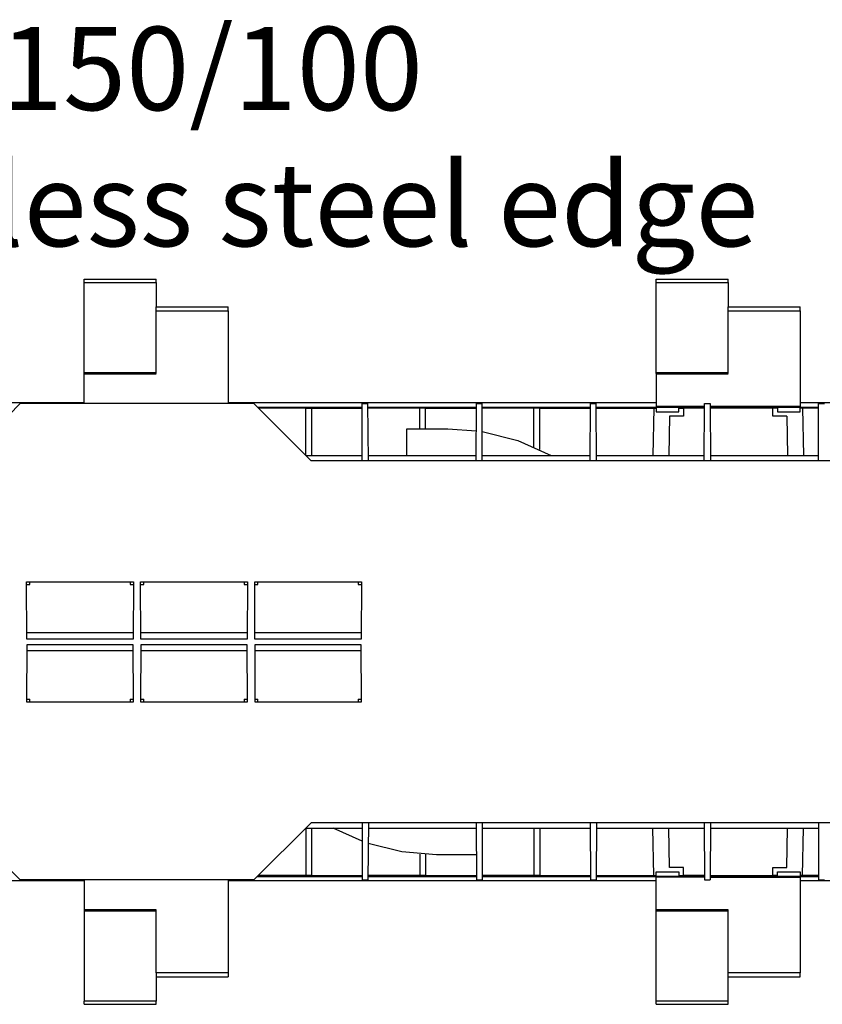
# Model space of a CAD drawing. Units: inches. Extents: x 58 to 101.7, y -31.5 to 31.5.
# Drawn here: x 87.3 to 92.2, y 13.8 to 19.8 of the extents above; entities that cross this region are included whole.
import ezdxf

# ---------------------------------------------------------------- set-up
doc = ezdxf.new("R2010")
doc.units = ezdxf.units.IN
doc.header["$MEASUREMENT"] = 0
doc.layers.add('Layer 1', color=7, linetype='Continuous')

# ---------------------------------------------------------------- blocks, each defined once
blk = doc.blocks.new('Polyline_574', base_point=(21091.7937, 8340.8621))
at = {"layer": 'Layer 1', "color": 0, "linetype": 'Continuous'}
for p, q in [((87.3042, 15.9713), (87.3027, 15.6228)), ((87.9527, 15.9713), (87.3042, 15.9713)), ((87.9542, 15.6228), (87.9527, 15.9713)), ((87.3027, 15.6228), (87.9542, 15.6228))]:
    blk.add_line(p, q, dxfattribs=at)
blk = doc.blocks.new('Polyline_575', base_point=(21540.5886, 8340.8621))
at = {"layer": 'Layer 1', "color": 0, "linetype": 'Continuous'}
for p, q in [((87.9998, 15.9713), (87.9984, 15.6228)), ((88.6483, 15.9713), (87.9998, 15.9713)), ((88.6498, 15.6228), (88.6483, 15.9713)), ((87.9984, 15.6228), (88.6498, 15.6228))]:
    blk.add_line(p, q, dxfattribs=at)
blk = doc.blocks.new('Polyline_576', base_point=(21989.3171, 8340.8621))
at = {"layer": 'Layer 1', "color": 0, "linetype": 'Continuous'}
for p, q in [((88.6954, 15.9713), (88.6939, 15.6228)), ((89.3439, 15.9713), (88.6954, 15.9713)), ((89.3453, 15.6228), (89.3439, 15.9713)), ((88.6939, 15.6228), (89.3453, 15.6228))]:
    blk.add_line(p, q, dxfattribs=at)
blk = doc.blocks.new('Polyline_582', base_point=(23255.7331, 7658.3562))
at = {"layer": 'Layer 1', "color": 0, "linetype": 'Continuous'}
for p, q in [((91.3083, 14.6142), (91.2235, 14.6142)), ((91.3083, 14.5649), (91.3083, 14.6142))]:
    blk.add_line(p, q, dxfattribs=at)
blk = doc.blocks.new('Polyline_583', base_point=(23606.7761, 7658.3562))
at = {"layer": 'Layer 1', "color": 0, "linetype": 'Continuous'}
for p, q in [((91.8524, 14.5649), (91.8524, 14.6142)), ((91.8524, 14.6142), (91.9378, 14.6142))]:
    blk.add_line(p, q, dxfattribs=at)
blk = doc.blocks.new('Polyline_623', base_point=(21770.0984, 9309.4881))
at = {"layer": 'Layer 1', "color": 0, "linetype": 'Continuous'}
for p, q in [((89.0055, 17.1242), (89.0055, 17.4125)), ((89.0055, 17.4125), (89.0403, 17.4125)), ((89.0403, 17.4125), (89.0403, 17.1242))]:
    blk.add_line(p, q, dxfattribs=at)
blk = doc.blocks.new('Polyline_629', base_point=(23338.5046, 9495.5232))
at = {"layer": 'Layer 1', "color": 0, "linetype": 'Continuous'}
for p, q in [((91.4366, 17.4125), (91.3083, 17.4125)), ((91.3083, 17.4125), (91.3083, 17.364)), ((91.2235, 17.364), (91.2191, 17.1242)), ((91.3083, 17.364), (91.2235, 17.364))]:
    blk.add_line(p, q, dxfattribs=at)
blk = doc.blocks.new('Polyline_630', base_point=(23661.9206, 9464.2068))
at = {"layer": 'Layer 1', "color": 0, "linetype": 'Continuous'}
for p, q in [((91.8524, 17.4126), (91.4713, 17.4126)), ((91.8524, 17.364), (91.8524, 17.4126)), ((91.9379, 17.364), (91.8524, 17.364))]:
    blk.add_line(p, q, dxfattribs=at)
blk = doc.blocks.new('Polyline_631', base_point=(23337.5261, 9288.4402))
at = {"layer": 'Layer 1', "color": 0, "linetype": 'Continuous'}
for p, q in [((91.4351, 17.0916), (91.4366, 17.4409)), ((91.4366, 17.4409), (91.4713, 17.4409)), ((91.4713, 17.4409), (91.4727, 17.0916))]:
    blk.add_line(p, q, dxfattribs=at)
blk = doc.blocks.new('Polyline_675', base_point=(22440.4011, 7739.7049))
at = {"layer": 'Layer 1', "color": 0, "linetype": 'Continuous'}
for p, q in [((89.591, 14.7084), (89.3858, 14.7598)), ((89.8018, 14.691), (89.591, 14.7084)), ((90.0445, 14.691), (89.8018, 14.691))]:
    blk.add_line(p, q, dxfattribs=at)
blk = doc.blocks.new('Polyline_683', base_point=(22463.8054, 9403.8836))
at = {"layer": 'Layer 1', "color": 0, "linetype": 'Continuous'}
for p, q in [((90.0807, 17.2705), (90.2974, 17.2155)), ((90.2974, 17.2155), (90.501, 17.1242))]:
    blk.add_line(p, q, dxfattribs=at)
blk = doc.blocks.new('Polyline_687', base_point=(21527.9421, 8352.0867))
at = {"layer": 'Layer 1', "color": 0, "linetype": 'Continuous'}
for p, q in [((88.6302, 15.6402), (88.6353, 15.6402)), ((88.6353, 15.6402), (88.6498, 15.6402))]:
    blk.add_line(p, q, dxfattribs=at)
blk = doc.blocks.new('Polyline_689', base_point=(21079.1687, 8352.0867))
at = {"layer": 'Layer 1', "color": 0, "linetype": 'Continuous'}
for p, q in [((87.9346, 15.6402), (87.9396, 15.6402)), ((87.9396, 15.6402), (87.9542, 15.6402))]:
    blk.add_line(p, q, dxfattribs=at)
blk = doc.blocks.new('Polyline_690', base_point=(21976.6921, 8352.0867))
at = {"layer": 'Layer 1', "color": 0, "linetype": 'Continuous'}
for p, q in [((89.3257, 15.6402), (89.3309, 15.6402)), ((89.3309, 15.6402), (89.3453, 15.6402))]:
    blk.add_line(p, q, dxfattribs=at)
blk = doc.blocks.new('Polyline_694', base_point=(21976.6921, 8802.282))
at = {"layer": 'Layer 1', "color": 0, "linetype": 'Continuous'}
for p, q in [((89.3257, 16.338), (89.3309, 16.338)), ((89.3309, 16.338), (89.3453, 16.338))]:
    blk.add_line(p, q, dxfattribs=at)
blk = doc.blocks.new('Polyline_695', base_point=(21527.9421, 8802.282))
at = {"layer": 'Layer 1', "color": 0, "linetype": 'Continuous'}
for p, q in [((88.6302, 16.338), (88.6353, 16.338)), ((88.6353, 16.338), (88.6498, 16.338))]:
    blk.add_line(p, q, dxfattribs=at)
blk = doc.blocks.new('Polyline_697', base_point=(21079.1687, 8802.282))
at = {"layer": 'Layer 1', "color": 0, "linetype": 'Continuous'}
for p, q in [((87.9346, 16.338), (87.9396, 16.338)), ((87.9396, 16.338), (87.9542, 16.338))]:
    blk.add_line(p, q, dxfattribs=at)
blk = doc.blocks.new('Polyline_712', base_point=(21181.5437, 9631.5935))
at = {"layer": 'Layer 1', "color": 0, "linetype": 'Continuous'}
for p, q in [((88.0933, 18.0067), (88.0933, 18.0314)), ((88.0933, 18.0314), (88.5331, 18.0314)), ((88.0933, 17.6235), (88.0933, 18.0067))]:
    blk.add_line(p, q, dxfattribs=at)
blk = doc.blocks.new('Polyline_713', base_point=(21181.5437, 9878.8621))
at = {"layer": 'Layer 1', "color": 0, "linetype": 'Continuous'}
for p, q in [((88.0933, 18.0067), (88.5331, 18.0067)), ((88.5331, 18.0067), (88.5331, 18.0314))]:
    blk.add_line(p, q, dxfattribs=at)
blk = doc.blocks.new('Polyline_714', base_point=(20898.2683, 9631.5935))
at = {"layer": 'Layer 1', "color": 0, "linetype": 'Continuous'}
for p, q in [((87.6542, 18.1785), (87.6542, 18.1987)), ((87.6542, 18.1987), (88.0933, 18.1987)), ((87.6542, 17.63), (87.6542, 18.1785)), ((87.6542, 17.6235), (87.6542, 17.63))]:
    blk.add_line(p, q, dxfattribs=at)
blk = doc.blocks.new('Polyline_715', base_point=(20898.2683, 9989.6716))
at = {"layer": 'Layer 1', "color": 0, "linetype": 'Continuous'}
for p, q in [((88.0933, 18.1785), (88.0933, 18.1987)), ((87.6542, 18.1785), (88.0933, 18.1785))]:
    blk.add_line(p, q, dxfattribs=at)
blk = doc.blocks.new('Polyline_716', base_point=(23431.5202, 9631.5935))
at = {"layer": 'Layer 1', "color": 0, "linetype": 'Continuous'}
for p, q in [((91.5807, 18.0067), (91.5807, 18.0314)), ((91.5807, 18.0314), (92.0198, 18.0314)), ((91.5807, 17.6235), (91.5807, 18.0067))]:
    blk.add_line(p, q, dxfattribs=at)
blk = doc.blocks.new('Polyline_717', base_point=(23431.5202, 9878.8621))
at = {"layer": 'Layer 1', "color": 0, "linetype": 'Continuous'}
for p, q in [((91.5807, 18.0067), (92.0198, 18.0067)), ((92.0198, 18.0067), (92.0198, 18.0314))]:
    blk.add_line(p, q, dxfattribs=at)
blk = doc.blocks.new('Polyline_718', base_point=(23147.7566, 9498.7908))
at = {"layer": 'Layer 1', "color": 0, "linetype": 'Continuous'}
for p, q in [((91.1409, 17.4176), (91.1409, 17.3915)), ((91.2807, 17.3915), (91.2807, 17.4176)), ((91.1409, 17.3915), (91.2807, 17.3915))]:
    blk.add_line(p, q, dxfattribs=at)
blk = doc.blocks.new('Polyline_719', base_point=(23625.0241, 9498.7908))
at = {"layer": 'Layer 1', "color": 0, "linetype": 'Continuous'}
for p, q in [((91.8807, 17.4176), (91.8807, 17.3915)), ((92.0198, 17.3915), (92.0198, 17.4176)), ((91.8807, 17.3915), (92.0198, 17.3915))]:
    blk.add_line(p, q, dxfattribs=at)
blk = doc.blocks.new('Polyline_720', base_point=(23147.7566, 9631.5935))
at = {"layer": 'Layer 1', "color": 0, "linetype": 'Continuous'}
for p, q in [((91.1409, 18.1785), (91.1409, 18.1987)), ((91.1409, 18.1987), (91.5807, 18.1987)), ((91.1409, 17.63), (91.1409, 18.1785)), ((91.1409, 17.6235), (91.1409, 17.63))]:
    blk.add_line(p, q, dxfattribs=at)
blk = doc.blocks.new('Polyline_721', base_point=(23147.7566, 9989.6716))
at = {"layer": 'Layer 1', "color": 0, "linetype": 'Continuous'}
for p, q in [((91.5807, 18.1785), (91.5807, 18.1987)), ((91.1409, 18.1785), (91.5807, 18.1785))]:
    blk.add_line(p, q, dxfattribs=at)
blk = doc.blocks.new('Polyline_722', base_point=(23147.7566, 9631.5935))
at = {"layer": 'Layer 1', "color": 0, "linetype": 'Continuous'}
for p, q in [((91.1409, 17.6235), (91.1409, 17.4242)), ((91.1409, 17.4242), (91.1409, 17.4191))]:
    blk.add_line(p, q, dxfattribs=at)
blk = doc.blocks.new('Polyline_736', base_point=(21465.3308, 7259.5925))
at = {"layer": 'Layer 1', "color": 0, "linetype": 'Continuous'}
for p, q in [((88.5332, 13.9707), (88.5332, 14.5374)), ((88.5332, 13.9468), (88.5332, 13.9707))]:
    blk.add_line(p, q, dxfattribs=at)
blk = doc.blocks.new('Polyline_737', base_point=(21465.3308, 7275.0178))
at = {"layer": 'Layer 1', "color": 0, "linetype": 'Continuous'}
for p, q in [((88.0933, 14.3547), (87.6542, 14.3547)), ((88.0933, 13.9708), (88.0933, 14.3547)), ((88.5332, 13.9708), (88.0933, 13.9708))]:
    blk.add_line(p, q, dxfattribs=at)
blk = doc.blocks.new('Polyline_738', base_point=(20898.2683, 7522.7532))
at = {"layer": 'Layer 1', "color": 0, "linetype": 'Continuous'}
for p, q in [((87.6542, 14.3547), (87.6542, 14.3483)), ((87.6542, 14.3483), (88.0933, 14.3483))]:
    blk.add_line(p, q, dxfattribs=at)
blk = doc.blocks.new('Polyline_739', base_point=(21181.5437, 7259.5925))
at = {"layer": 'Layer 1', "color": 0, "linetype": 'Continuous'}
for p, q in [((88.0933, 13.9468), (88.0933, 13.7991)), ((88.0933, 13.7991), (87.6542, 13.7991))]:
    blk.add_line(p, q, dxfattribs=at)
blk = doc.blocks.new('Polyline_740', base_point=(20898.2683, 7151.617))
at = {"layer": 'Layer 1', "color": 0, "linetype": 'Continuous'}
for p, q in [((87.6542, 13.7795), (88.0933, 13.7795)), ((88.0933, 13.7795), (88.0933, 13.7991))]:
    blk.add_line(p, q, dxfattribs=at)
blk = doc.blocks.new('Polyline_741', base_point=(23431.5202, 7259.5925))
at = {"layer": 'Layer 1', "color": 0, "linetype": 'Continuous'}
for p, q in [((91.5807, 13.9707), (91.5807, 14.3547)), ((91.5807, 13.9468), (91.5807, 13.9707))]:
    blk.add_line(p, q, dxfattribs=at)
blk = doc.blocks.new('Polyline_742', base_point=(23714.8191, 7259.5925))
at = {"layer": 'Layer 1', "color": 0, "linetype": 'Continuous'}
for p, q in [((92.0199, 13.9707), (91.5807, 13.9707)), ((92.0199, 13.9468), (92.0199, 13.9707))]:
    blk.add_line(p, q, dxfattribs=at)
blk = doc.blocks.new('Polyline_743', base_point=(23147.7566, 7655.1116))
at = {"layer": 'Layer 1', "color": 0, "linetype": 'Continuous'}
for p, q in [((91.1409, 14.5599), (91.1409, 14.586)), ((91.1409, 14.586), (91.2807, 14.586)), ((91.2807, 14.586), (91.2807, 14.5599))]:
    blk.add_line(p, q, dxfattribs=at)
blk = doc.blocks.new('Polyline_744', base_point=(23625.0241, 7655.1116))
at = {"layer": 'Layer 1', "color": 0, "linetype": 'Continuous'}
for p, q in [((91.8807, 14.5599), (91.8807, 14.586)), ((91.8807, 14.586), (92.0198, 14.586)), ((92.0198, 14.586), (92.0198, 14.5599))]:
    blk.add_line(p, q, dxfattribs=at)
blk = doc.blocks.new('Polyline_745', base_point=(23147.7566, 7151.617))
at = {"layer": 'Layer 1', "color": 0, "linetype": 'Continuous'}
for p, q in [((91.1409, 13.7991), (91.1409, 14.3483)), ((91.1409, 13.7795), (91.1409, 13.7991))]:
    blk.add_line(p, q, dxfattribs=at)
blk = doc.blocks.new('Polyline_746', base_point=(23431.5202, 7151.617))
at = {"layer": 'Layer 1', "color": 0, "linetype": 'Continuous'}
for p, q in [((91.5807, 13.7991), (91.1409, 13.7991)), ((91.5807, 13.7795), (91.5807, 13.7991))]:
    blk.add_line(p, q, dxfattribs=at)
blk = doc.blocks.new('Polyline_747', base_point=(23431.5202, 7522.7532))
at = {"layer": 'Layer 1', "color": 0, "linetype": 'Continuous'}
for p, q in [((91.1409, 14.3547), (91.1409, 14.5541)), ((91.5807, 14.3547), (91.1409, 14.3547))]:
    blk.add_line(p, q, dxfattribs=at)
blk = doc.blocks.new('Polyline_748', base_point=(23360.8855, 7651.3552))
at = {"layer": 'Layer 1', "color": 0, "linetype": 'Continuous'}
for p, q in [((91.4712, 14.5541), (92.0198, 14.5541)), ((92.0198, 14.5541), (92.0198, 13.9708))]:
    blk.add_line(p, q, dxfattribs=at)
blk = doc.blocks.new('Polyline_749', base_point=(23714.8191, 7651.3552))
at = {"layer": 'Layer 1', "color": 0, "linetype": 'Continuous'}
for p, q in [((92.0199, 14.5591), (91.4713, 14.5591)), ((92.0199, 14.5541), (92.0199, 14.5591))]:
    blk.add_line(p, q, dxfattribs=at)
blk = doc.blocks.new('Polyline_750', base_point=(23338.5046, 7654.6223))
at = {"layer": 'Layer 1', "color": 0, "linetype": 'Continuous'}
for p, q in [((91.4366, 14.5591), (91.1409, 14.5591)), ((91.1409, 14.5591), (91.1409, 14.5541))]:
    blk.add_line(p, q, dxfattribs=at)

msp = doc.modelspace()

# ---------------------------------------------------------------- linework, layer by layer
at = {"layer": 'Layer 1', "color": 7, "linetype": 'Continuous'}
for p, q in [((88.0933, 18.1785), (88.0933, 18.0314)), ((91.5807, 18.1785), (91.5807, 18.0314)), ((88.5331, 18.0067), (88.5331, 17.4409)), ((92.0198, 18.0067), (92.0198, 17.4242)), ((87.6542, 17.6299), (88.0933, 17.6299)), ((87.6542, 17.6234), (88.0933, 17.6234)), ((87.6542, 17.4409), (87.6542, 17.6234)), ((91.1409, 17.6299), (91.5807, 17.6299)), ((91.1409, 17.6234), (91.5807, 17.6234)), ((87.6542, 17.4466), (85.0457, 17.4466)), ((86.9144, 17.0916), (87.2636, 17.4409)), ((88.6896, 17.4409), (87.2636, 17.4409)), ((91.1409, 17.4466), (88.5331, 17.4466)), ((88.6896, 17.4409), (89.0381, 17.0916)), ((88.7114, 17.4191), (89.3497, 17.4191)), ((88.7149, 17.4154), (89.3497, 17.4154)), ((89.0055, 17.4125), (88.7171, 17.4125)), ((89.0403, 17.4125), (89.3497, 17.4125)), ((89.3482, 17.0916), (89.3497, 17.4409)), ((89.3497, 17.4409), (89.3845, 17.4409)), ((89.3867, 17.0916), (89.3845, 17.4409)), ((89.3852, 17.4191), (90.0453, 17.4191)), ((89.3852, 17.4154), (89.6793, 17.4154)), ((89.7012, 17.4125), (89.3852, 17.4125)), ((89.6793, 17.4154), (90.0279, 17.4154)), ((89.6793, 17.4125), (89.6793, 17.4154)), ((89.7359, 17.4125), (89.7012, 17.4125)), ((89.7012, 17.2872), (89.7012, 17.4125)), ((89.7359, 17.4125), (90.0453, 17.4125)), ((89.7359, 17.2872), (89.7359, 17.4125)), ((90.0279, 17.4154), (90.0453, 17.4154)), ((90.0279, 17.4154), (90.0279, 17.4125)), ((90.0438, 17.0916), (90.0453, 17.4409)), ((90.0453, 17.4409), (90.0801, 17.4409)), ((90.0815, 17.0916), (90.0801, 17.4409)), ((90.0801, 17.4191), (90.741, 17.4191)), ((90.0808, 17.4154), (90.741, 17.4154)), ((90.3967, 17.4125), (90.0808, 17.4125)), ((90.4315, 17.4125), (90.3967, 17.4125)), ((90.3967, 17.1763), (90.3967, 17.4125)), ((90.4315, 17.4125), (90.741, 17.4125)), ((90.4315, 17.1604), (90.4315, 17.4125)), ((90.7395, 17.0916), (90.741, 17.4409)), ((90.741, 17.4409), (90.7757, 17.4409)), ((90.7771, 17.0916), (90.7757, 17.4409)), ((90.7757, 17.4191), (91.1409, 17.4191)), ((90.7757, 17.4154), (91.1409, 17.4154)), ((90.7757, 17.4125), (91.1271, 17.4125)), ((91.1271, 17.4125), (91.1221, 17.1242)), ((91.1271, 17.4125), (91.1409, 17.4125)), ((91.4366, 17.4242), (91.1409, 17.4242)), ((91.1409, 17.4191), (91.4366, 17.4191)), ((91.2807, 17.4154), (91.4366, 17.4154)), ((91.2807, 17.4125), (91.3083, 17.4125)), ((92.0198, 17.4242), (91.4713, 17.4242)), ((91.4713, 17.4191), (92.0198, 17.4191)), ((91.4713, 17.4154), (91.8807, 17.4154)), ((91.8807, 17.4125), (91.8524, 17.4125)), ((93.3118, 17.4466), (92.0198, 17.4466)), ((92.0198, 17.4242), (92.0198, 17.4191)), ((92.0198, 17.4191), (92.1322, 17.4191)), ((92.0198, 17.4154), (92.1322, 17.4154)), ((92.0343, 17.4125), (92.0198, 17.4125)), ((92.1322, 17.4125), (92.0343, 17.4125)), ((92.0343, 17.4125), (92.0394, 17.1242)), ((92.1306, 17.0916), (92.1322, 17.4409)), ((92.1322, 17.4409), (92.1669, 17.4409)), ((91.9379, 17.364), (91.9415, 17.1242)), ((89.6206, 17.2872), (89.8721, 17.2872)), ((89.6206, 17.1242), (89.6206, 17.2872)), ((89.8721, 17.2872), (90.0445, 17.2756)), ((89.0055, 17.1242), (89.3482, 17.1242)), ((89.3859, 17.1242), (90.0438, 17.1242)), ((90.0815, 17.1242), (90.7395, 17.1242)), ((90.7771, 17.1242), (91.435, 17.1242)), ((91.4727, 17.1242), (92.1306, 17.1242)), ((92.4791, 17.0916), (89.0381, 17.0916)), ((87.3027, 16.3554), (87.9541, 16.3554)), ((87.3042, 16.0061), (87.3027, 16.3554)), ((87.3027, 16.338), (87.3223, 16.338)), ((87.3223, 16.338), (87.3223, 16.3554)), ((87.9346, 16.3554), (87.9346, 16.338)), ((87.9541, 16.3554), (87.9527, 16.0061)), ((87.9984, 16.3554), (88.6498, 16.3554)), ((87.9998, 16.0061), (87.9984, 16.3554)), ((87.9984, 16.338), (88.0179, 16.338)), ((88.0179, 16.338), (88.0179, 16.3554)), ((88.6302, 16.3554), (88.6302, 16.338)), ((88.6498, 16.3554), (88.6483, 16.0061)), ((88.6939, 16.3554), (89.3453, 16.3554)), ((88.6954, 16.0061), (88.6939, 16.3554)), ((88.6939, 16.338), (88.7136, 16.338)), ((88.7136, 16.338), (88.7136, 16.3554)), ((89.3257, 16.3554), (89.3257, 16.338)), ((89.3453, 16.3554), (89.3439, 16.0061)), ((87.9527, 16.0445), (87.3042, 16.0445)), ((88.6483, 16.0445), (87.9998, 16.0445)), ((89.3439, 16.0445), (88.6954, 16.0445)), ((87.9527, 16.0061), (87.3042, 16.0061)), ((88.6483, 16.0061), (87.9998, 16.0061)), ((89.3439, 16.0061), (88.6954, 16.0061)), ((87.9527, 15.9337), (87.3042, 15.9337)), ((88.6483, 15.9337), (87.9998, 15.9337)), ((89.3439, 15.9337), (88.6954, 15.9337)), ((87.3027, 15.6402), (87.3223, 15.6402)), ((87.3223, 15.6228), (87.3223, 15.6402)), ((87.9346, 15.6402), (87.9346, 15.6228)), ((87.9984, 15.6402), (88.0179, 15.6402)), ((88.0179, 15.6228), (88.0179, 15.6402)), ((88.6302, 15.6402), (88.6302, 15.6228)), ((88.6939, 15.6402), (88.7136, 15.6402)), ((88.7136, 15.6228), (88.7136, 15.6402)), ((89.3257, 15.6402), (89.3257, 15.6228)), ((86.9144, 14.8859), (87.2636, 14.5374)), ((88.6896, 14.5374), (89.0381, 14.8859)), ((92.4791, 14.8859), (89.0381, 14.8859)), ((89.3482, 14.8859), (89.3497, 14.5374)), ((89.3867, 14.8859), (89.3845, 14.5374)), ((90.0438, 14.8859), (90.0453, 14.5374)), ((90.0815, 14.8859), (90.0801, 14.5374)), ((90.7395, 14.8859), (90.741, 14.5374)), ((90.7771, 14.8859), (90.7757, 14.5374)), ((91.435, 14.8859), (91.4366, 14.5374)), ((91.4727, 14.8859), (91.4713, 14.5374)), ((92.1306, 14.8859), (92.1322, 14.5374)), ((89.0055, 14.8541), (89.0055, 14.5649)), ((89.0055, 14.8541), (89.3482, 14.8541)), ((89.0403, 14.8541), (89.0403, 14.5649)), ((89.349, 14.7729), (89.1729, 14.8541)), ((89.3859, 14.8541), (90.0438, 14.8541)), ((90.0815, 14.8541), (90.7395, 14.8541)), ((90.3967, 14.8541), (90.3967, 14.5649)), ((90.4315, 14.8541), (90.4315, 14.5649)), ((90.7771, 14.8541), (91.435, 14.8541)), ((91.1271, 14.5649), (91.1221, 14.8541)), ((91.2234, 14.6142), (91.2191, 14.8541)), ((91.4727, 14.8541), (92.1306, 14.8541)), ((91.9379, 14.6142), (91.9415, 14.8541)), ((92.0343, 14.5649), (92.0394, 14.8541)), ((89.7012, 14.6946), (89.7012, 14.5649)), ((89.7359, 14.6924), (89.7359, 14.5649)), ((87.6542, 14.5316), (85.0457, 14.5316)), ((88.6896, 14.5374), (87.2636, 14.5374)), ((87.6542, 14.5374), (87.6542, 14.3547)), ((91.1409, 14.5316), (88.5331, 14.5316)), ((88.7114, 14.5591), (89.3497, 14.5591)), ((88.7149, 14.5628), (89.3497, 14.5628)), ((89.0055, 14.5649), (88.7171, 14.5649)), ((89.0403, 14.5649), (89.0055, 14.5649)), ((89.0403, 14.5649), (89.3497, 14.5649)), ((89.3497, 14.5374), (89.3845, 14.5374)), ((89.7012, 14.5649), (89.3852, 14.5649)), ((89.3852, 14.5628), (89.6793, 14.5628)), ((89.3852, 14.5591), (90.0453, 14.5591)), ((89.6793, 14.5649), (89.6793, 14.5628)), ((89.6793, 14.5628), (90.0279, 14.5628)), ((89.7359, 14.5649), (89.7012, 14.5649)), ((89.7359, 14.5649), (90.0453, 14.5649)), ((90.0279, 14.5628), (90.0279, 14.5649)), ((90.0279, 14.5628), (90.0453, 14.5628)), ((90.0453, 14.5374), (90.0801, 14.5374)), ((90.0801, 14.5591), (90.741, 14.5591)), ((90.3967, 14.5649), (90.0808, 14.5649)), ((90.0808, 14.5628), (90.741, 14.5628)), ((90.4315, 14.5649), (90.3967, 14.5649)), ((90.4315, 14.5649), (90.741, 14.5649)), ((90.741, 14.5374), (90.7757, 14.5374)), ((90.7757, 14.5649), (91.1271, 14.5649)), ((90.7757, 14.5628), (91.1409, 14.5628)), ((90.7757, 14.5591), (91.1409, 14.5591)), ((91.1271, 14.5649), (91.1409, 14.5649)), ((91.4366, 14.5541), (91.1409, 14.5541)), ((91.2807, 14.5649), (91.3083, 14.5649)), ((91.2807, 14.5628), (91.4366, 14.5628)), ((91.4366, 14.5649), (91.3083, 14.5649)), ((91.4366, 14.5374), (91.4713, 14.5374)), ((91.4713, 14.5649), (91.8524, 14.5649)), ((91.4713, 14.5628), (91.8807, 14.5628)), ((91.8807, 14.5649), (91.8524, 14.5649)), ((92.0343, 14.5649), (92.0198, 14.5649)), ((92.0198, 14.5628), (92.1322, 14.5628)), ((92.0198, 14.5591), (92.1322, 14.5591)), ((93.3118, 14.5316), (92.0198, 14.5316)), ((92.1322, 14.5649), (92.0343, 14.5649)), ((92.1322, 14.5374), (92.1669, 14.5374)), ((87.6542, 14.3483), (87.6542, 13.7991)), ((91.1409, 14.3483), (91.1409, 14.3547)), ((91.1409, 14.3483), (91.5807, 14.3483)), ((88.0933, 13.9708), (88.0933, 13.9468)), ((88.0933, 13.9468), (88.5331, 13.9468)), ((91.5807, 13.9468), (92.0198, 13.9468)), ((91.5807, 13.7991), (91.5807, 13.9468)), ((87.6542, 13.7795), (87.6542, 13.7991)), ((91.1409, 13.7795), (91.5807, 13.7795))]:
    msp.add_line(p, q, dxfattribs=at)

# ---------------------------------------------------------------- block references
for name, p in [('Polyline_714', (20898.2683, 9631.5935)), ('Polyline_715', (20898.2683, 9989.6716)), ('Polyline_720', (23147.7566, 9631.5935)), ('Polyline_721', (23147.7566, 9989.6716)), ('Polyline_712', (21181.5437, 9631.5935)), ('Polyline_713', (21181.5437, 9878.8621)), ('Polyline_716', (23431.5202, 9631.5935)), ('Polyline_717', (23431.5202, 9878.8621)), ('Polyline_722', (23147.7566, 9631.5935)), ('Polyline_623', (21770.0984, 9309.4881)), ('Polyline_718', (23147.7566, 9498.7908)), ('Polyline_629', (23338.5046, 9495.5232)), ('Polyline_631', (23337.5261, 9288.4402)), ('Polyline_630', (23661.9206, 9464.2068)), ('Polyline_719', (23625.0241, 9498.7908)), ('Polyline_683', (22463.8054, 9403.8836)), ('Polyline_697', (21079.1687, 8802.282)), ('Polyline_695', (21527.9421, 8802.282)), ('Polyline_694', (21976.6921, 8802.282)), ('Polyline_574', (21091.7937, 8340.8621)), ('Polyline_575', (21540.5886, 8340.8621)), ('Polyline_576', (21989.3171, 8340.8621)), ('Polyline_689', (21079.1687, 8352.0867)), ('Polyline_687', (21527.9421, 8352.0867)), ('Polyline_690', (21976.6921, 8352.0867)), ('Polyline_675', (22440.4011, 7739.7049)), ('Polyline_743', (23147.7566, 7655.1116)), ('Polyline_582', (23255.7331, 7658.3562)), ('Polyline_583', (23606.7761, 7658.3562)), ('Polyline_744', (23625.0241, 7655.1116)), ('Polyline_736', (21465.3308, 7259.5925)), ('Polyline_750', (23338.5046, 7654.6223)), ('Polyline_747', (23431.5202, 7522.7532)), ('Polyline_748', (23360.8855, 7651.3552)), ('Polyline_749', (23714.8191, 7651.3552)), ('Polyline_737', (21465.3308, 7275.0178)), ('Polyline_738', (20898.2683, 7522.7532)), ('Polyline_745', (23147.7566, 7151.617)), ('Polyline_741', (23431.5202, 7259.5925)), ('Polyline_739', (21181.5437, 7259.5925)), ('Polyline_742', (23714.8191, 7259.5925)), ('Polyline_740', (20898.2683, 7151.617)), ('Polyline_746', (23431.5202, 7151.617))]:
    msp.add_blockref(name, p, dxfattribs=at)

# ---------------------------------------------------------------- texts
at = {"layer": 'Layer 1', "color": 7, "linetype": 'Continuous', "char_height": 0.507709, "attachment_point": 7, "line_spacing_factor": 0.899982}
for s, insert in [('{\\fArial|b0|i0|c0|p0;Channel in HD-PE PLUS 150/100}', (79.4356, 19.2296)), ('{\\fArial|b0|i0|c0|p0;with galvanized or stainless steel edge}', (79.4356, 18.4))]:
    msp.add_mtext(s, dxfattribs=dict(at, insert=insert))

doc.saveas('drawing.dxf')
